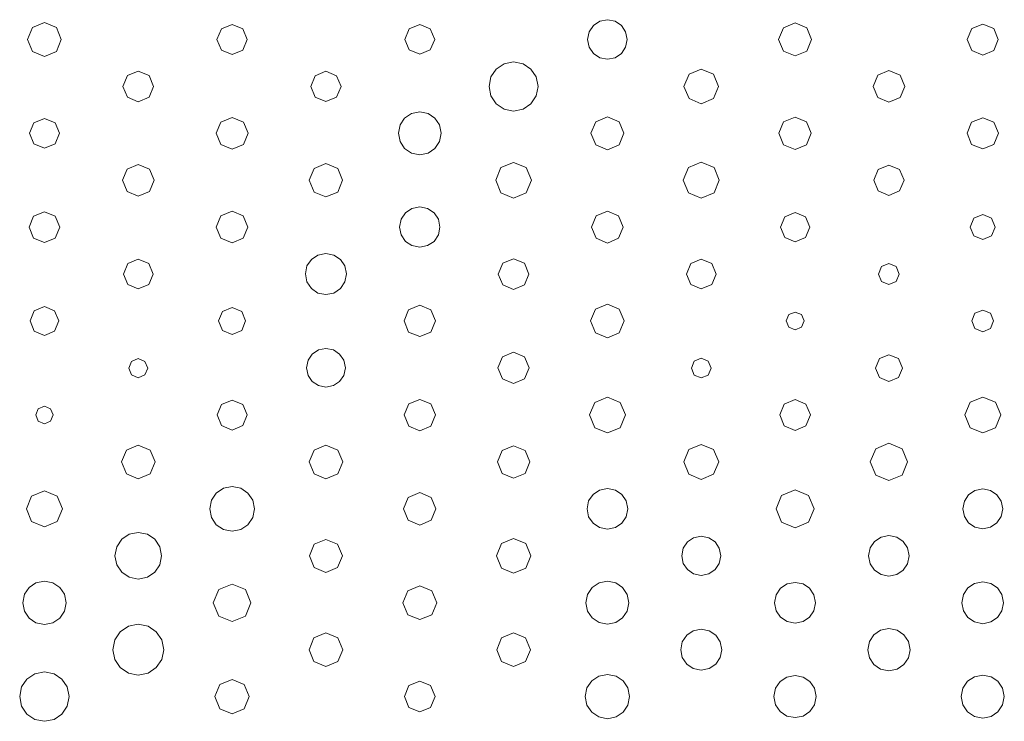
# Model space of a CAD drawing. Extents: x 0 to 36, y 0 to 24.
# Drawn here: x 6.8 to 8.9, y 17.9 to 19.4 of the extents above; entities that cross this region are included whole.
import ezdxf

# ---------------------------------------------------------------- set-up
doc = ezdxf.new("R2010")
doc.units = 0
doc.header["$MEASUREMENT"] = 0

msp = doc.modelspace()

# ---------------------------------------------------------------- linework, layer by layer
at = {"color": 5, "linetype": 'Continuous', "lineweight": 0}
for p, q in [((6.85075, 19.369), (6.84017, 19.3432)), ((6.87646, 19.3796), (6.85075, 19.369)), ((6.90213, 19.369), (6.87646, 19.3796)), ((6.91276, 19.3432), (6.90213, 19.369)), ((7.27994, 19.3758), (7.25689, 19.3663)), ((7.3029, 19.3663), (7.27994, 19.3758)), ((7.68326, 19.3753), (7.66064, 19.3658)), ((7.706, 19.3658), (7.68326, 19.3753)), ((8.05669, 19.3733), (8.04753, 19.3599)), ((8.07021, 19.3825), (8.05669, 19.3733)), ((8.08675, 19.3858), (8.07021, 19.3825)), ((8.10331, 19.3825), (8.08675, 19.3858)), ((8.11681, 19.3733), (8.10331, 19.3825)), ((8.12597, 19.3599), (8.11681, 19.3733)), ((8.49024, 19.3788), (8.46506, 19.3683)), ((8.51525, 19.3683), (8.49024, 19.3788)), ((8.89356, 19.3765), (8.87001, 19.3668)), ((8.91721, 19.3668), (8.89356, 19.3765)), ((7.25689, 19.3663), (7.2474, 19.3432)), ((7.31239, 19.3432), (7.3029, 19.3663)), ((7.66064, 19.3658), (7.65126, 19.3432)), ((7.71544, 19.3432), (7.706, 19.3658)), ((8.04753, 19.3599), (8.04422, 19.3433)), ((8.12935, 19.3433), (8.12597, 19.3599)), ((8.46506, 19.3683), (8.45469, 19.3432)), ((8.52567, 19.3432), (8.51525, 19.3683)), ((8.87001, 19.3668), (8.86029, 19.3432)), ((8.92703, 19.3432), (8.91721, 19.3668)), ((6.84017, 19.3432), (6.85075, 19.3176)), ((6.90213, 19.3176), (6.91276, 19.3432)), ((7.2474, 19.3432), (7.25689, 19.3203)), ((7.3029, 19.3203), (7.31239, 19.3432)), ((7.65126, 19.3432), (7.66064, 19.3207)), ((7.706, 19.3207), (7.71544, 19.3432)), ((8.04422, 19.3433), (8.04753, 19.3268)), ((8.04753, 19.3268), (8.05669, 19.3132)), ((8.11681, 19.3132), (8.12597, 19.3268)), ((8.12597, 19.3268), (8.12935, 19.3433)), ((8.45469, 19.3432), (8.46506, 19.3182)), ((8.51525, 19.3182), (8.52567, 19.3432)), ((8.86029, 19.3432), (8.87001, 19.3196)), ((8.91721, 19.3196), (8.92703, 19.3432)), ((6.85075, 19.3176), (6.87646, 19.3069)), ((6.87646, 19.3069), (6.90213, 19.3176)), ((7.25689, 19.3203), (7.27994, 19.3107)), ((7.27994, 19.3107), (7.3029, 19.3203)), ((7.66064, 19.3207), (7.68326, 19.3113)), ((7.68326, 19.3113), (7.706, 19.3207)), ((8.05669, 19.3132), (8.07021, 19.304)), ((8.10331, 19.304), (8.11681, 19.3132)), ((8.46506, 19.3182), (8.49024, 19.3078)), ((8.49024, 19.3078), (8.51525, 19.3182)), ((8.87001, 19.3196), (8.89356, 19.3097)), ((8.89356, 19.3097), (8.91721, 19.3196)), ((7.86453, 19.291), (7.84771, 19.2797)), ((7.8851, 19.2951), (7.86453, 19.291)), ((7.90565, 19.291), (7.8851, 19.2951)), ((7.92242, 19.2797), (7.90565, 19.291)), ((8.07021, 19.304), (8.08675, 19.3007)), ((8.08675, 19.3007), (8.10331, 19.304)), ((7.05485, 19.2657), (7.04525, 19.2422)), ((7.07813, 19.2753), (7.05485, 19.2657)), ((7.10146, 19.2657), (7.07813, 19.2753)), ((7.11117, 19.2422), (7.10146, 19.2657)), ((7.45865, 19.2653), (7.44917, 19.2422)), ((7.48161, 19.2749), (7.45865, 19.2653)), ((7.50456, 19.2653), (7.48161, 19.2749)), ((7.51406, 19.2422), (7.50456, 19.2653)), ((7.83643, 19.2629), (7.83231, 19.2424)), ((7.84771, 19.2797), (7.83643, 19.2629)), ((7.93371, 19.2629), (7.92242, 19.2797)), ((7.93787, 19.2424), (7.93371, 19.2629)), ((8.26215, 19.2686), (8.25131, 19.2424)), ((8.28847, 19.2794), (8.26215, 19.2686)), ((8.31472, 19.2686), (8.28847, 19.2794)), ((8.32557, 19.2424), (8.31472, 19.2686)), ((8.66781, 19.2664), (8.65788, 19.2424)), ((8.69194, 19.2763), (8.66781, 19.2664)), ((8.71593, 19.2664), (8.69194, 19.2763)), ((8.72592, 19.2424), (8.71593, 19.2664)), ((7.04525, 19.2422), (7.05485, 19.219)), ((7.10146, 19.219), (7.11117, 19.2422)), ((7.44917, 19.2422), (7.45865, 19.2193)), ((7.50456, 19.2193), (7.51406, 19.2422)), ((7.83231, 19.2424), (7.83643, 19.2217)), ((7.93371, 19.2217), (7.93787, 19.2424)), ((8.25131, 19.2424), (8.26215, 19.216)), ((8.31472, 19.216), (8.32557, 19.2424)), ((8.65788, 19.2424), (8.66781, 19.2182)), ((8.71593, 19.2182), (8.72592, 19.2424)), ((7.83643, 19.2217), (7.84771, 19.205)), ((7.92242, 19.205), (7.93371, 19.2217)), ((7.05485, 19.219), (7.07813, 19.2093)), ((7.07813, 19.2093), (7.10146, 19.219)), ((7.45865, 19.2193), (7.48161, 19.2099)), ((7.48161, 19.2099), (7.50456, 19.2193)), ((7.84771, 19.205), (7.86453, 19.1936)), ((7.90565, 19.1936), (7.92242, 19.205)), ((8.26215, 19.216), (8.28847, 19.2051)), ((8.28847, 19.2051), (8.31472, 19.216)), ((8.66781, 19.2182), (8.69194, 19.2082)), ((8.69194, 19.2082), (8.71593, 19.2182)), ((7.66542, 19.1839), (7.65076, 19.174)), ((7.68326, 19.1875), (7.66542, 19.1839)), ((7.70122, 19.1839), (7.68326, 19.1875)), ((7.71588, 19.174), (7.70122, 19.1839)), ((7.86453, 19.1936), (7.8851, 19.1894)), ((7.8851, 19.1894), (7.90565, 19.1936)), ((6.85363, 19.1642), (6.84418, 19.1414)), ((6.87646, 19.1736), (6.85363, 19.1642)), ((6.89931, 19.1642), (6.87646, 19.1736)), ((6.90881, 19.1414), (6.89931, 19.1642)), ((7.25569, 19.1657), (7.24567, 19.1415)), ((7.27994, 19.1756), (7.25569, 19.1657)), ((7.3041, 19.1657), (7.27994, 19.1756)), ((7.31413, 19.1415), (7.3041, 19.1657)), ((7.6409, 19.1594), (7.63732, 19.1415)), ((7.65076, 19.174), (7.6409, 19.1594)), ((7.72575, 19.1594), (7.71588, 19.174)), ((7.72939, 19.1415), (7.72575, 19.1594)), ((8.06168, 19.1664), (8.05132, 19.1415)), ((8.08675, 19.1768), (8.06168, 19.1664)), ((8.11176, 19.1664), (8.08675, 19.1768)), ((8.12218, 19.1415), (8.11176, 19.1664)), ((8.4655, 19.1661), (8.45524, 19.1415)), ((8.49024, 19.1764), (8.4655, 19.1661)), ((8.51486, 19.1661), (8.49024, 19.1764)), ((8.52513, 19.1415), (8.51486, 19.1661)), ((8.86979, 19.1651), (8.85997, 19.1415)), ((8.89356, 19.175), (8.86979, 19.1651)), ((8.91738, 19.1651), (8.89356, 19.175)), ((8.92719, 19.1415), (8.91738, 19.1651)), ((6.84418, 19.1414), (6.85363, 19.1186)), ((6.89931, 19.1186), (6.90881, 19.1414)), ((7.24567, 19.1415), (7.25569, 19.1172)), ((7.3041, 19.1172), (7.31413, 19.1415)), ((7.63732, 19.1415), (7.6409, 19.1236)), ((7.72575, 19.1236), (7.72939, 19.1415)), ((8.05132, 19.1415), (8.06168, 19.1164)), ((8.11176, 19.1164), (8.12218, 19.1415)), ((8.45524, 19.1415), (8.4655, 19.1168)), ((8.51486, 19.1168), (8.52513, 19.1415)), ((8.85997, 19.1415), (8.86979, 19.1176)), ((8.91738, 19.1176), (8.92719, 19.1415)), ((6.85363, 19.1186), (6.87646, 19.1092)), ((6.87646, 19.1092), (6.89931, 19.1186)), ((7.25569, 19.1172), (7.27994, 19.1071)), ((7.27994, 19.1071), (7.3041, 19.1172)), ((7.6409, 19.1236), (7.65076, 19.1089)), ((7.71588, 19.1089), (7.72575, 19.1236)), ((8.06168, 19.1164), (8.08675, 19.106)), ((8.08675, 19.106), (8.11176, 19.1164)), ((8.4655, 19.1168), (8.49024, 19.1064)), ((8.49024, 19.1064), (8.51486, 19.1168)), ((8.86979, 19.1176), (8.89356, 19.1079)), ((8.89356, 19.1079), (8.91738, 19.1176)), ((7.65076, 19.1089), (7.66542, 19.099)), ((7.66542, 19.099), (7.68326, 19.0954)), ((7.68326, 19.0954), (7.70122, 19.099)), ((7.70122, 19.099), (7.71588, 19.1089)), ((7.07813, 19.0746), (7.05419, 19.0646)), ((7.10215, 19.0646), (7.07813, 19.0746)), ((7.48161, 19.0764), (7.45628, 19.066)), ((7.50694, 19.066), (7.48161, 19.0764)), ((7.8851, 19.0789), (7.85792, 19.0676)), ((7.91211, 19.0676), (7.8851, 19.0789)), ((8.28847, 19.0793), (8.26107, 19.0679)), ((8.31592, 19.0679), (8.28847, 19.0793)), ((8.69194, 19.0732), (8.66889, 19.0636)), ((8.7149, 19.0636), (8.69194, 19.0732)), ((7.05419, 19.0646), (7.04428, 19.0406)), ((7.11214, 19.0406), (7.10215, 19.0646)), ((7.45628, 19.066), (7.44575, 19.0406)), ((7.51747, 19.0406), (7.50694, 19.066)), ((7.85792, 19.0676), (7.84668, 19.0406)), ((7.92339, 19.0406), (7.91211, 19.0676)), ((8.26107, 19.0679), (8.24972, 19.0406)), ((8.32731, 19.0406), (8.31592, 19.0679)), ((8.66889, 19.0636), (8.65935, 19.0406)), ((8.7245, 19.0406), (8.7149, 19.0636)), ((7.04428, 19.0406), (7.05419, 19.0165)), ((7.10215, 19.0165), (7.11214, 19.0406)), ((7.44575, 19.0406), (7.45628, 19.0151)), ((7.50694, 19.0151), (7.51747, 19.0406)), ((7.84668, 19.0406), (7.85792, 19.0135)), ((7.91211, 19.0135), (7.92339, 19.0406)), ((8.24972, 19.0406), (8.26107, 19.0132)), ((8.31592, 19.0132), (8.32731, 19.0406)), ((8.65935, 19.0406), (8.66889, 19.0175)), ((8.7149, 19.0175), (8.7245, 19.0406)), ((7.05419, 19.0165), (7.07813, 19.0065)), ((7.07813, 19.0065), (7.10215, 19.0165)), ((7.45628, 19.0151), (7.48161, 19.0047)), ((7.48161, 19.0047), (7.50694, 19.0151)), ((7.85792, 19.0135), (7.8851, 19.0022)), ((7.8851, 19.0022), (7.91211, 19.0135)), ((8.26107, 19.0132), (8.28847, 19.0018)), ((8.28847, 19.0018), (8.31592, 19.0132)), ((8.66889, 19.0175), (8.69194, 19.0079)), ((8.69194, 19.0079), (8.7149, 19.0175)), ((6.87646, 18.9726), (6.85308, 18.9631)), ((6.89979, 18.9631), (6.87646, 18.9726)), ((7.27994, 18.9737), (7.25575, 18.9638)), ((7.30399, 18.9638), (7.27994, 18.9737)), ((7.65267, 18.9704), (7.64339, 18.9567)), ((7.66639, 18.9797), (7.65267, 18.9704)), ((7.68326, 18.9831), (7.66639, 18.9797)), ((7.70019, 18.9797), (7.68326, 18.9831)), ((7.71403, 18.9704), (7.70019, 18.9797)), ((7.72331, 18.9567), (7.71403, 18.9704)), ((8.08675, 18.9739), (8.06261, 18.9639)), ((8.11089, 18.9639), (8.08675, 18.9739)), ((8.49024, 18.9713), (8.46789, 18.9621)), ((8.51247, 18.9621), (8.49024, 18.9713)), ((8.89356, 18.9665), (8.87463, 18.9586)), ((8.91254, 18.9586), (8.89356, 18.9665)), ((6.85308, 18.9631), (6.84343, 18.9396)), ((6.9095, 18.9396), (6.89979, 18.9631)), ((7.25575, 18.9638), (7.24576, 18.9396)), ((7.31396, 18.9396), (7.30399, 18.9638)), ((7.64339, 18.9567), (7.64003, 18.9396)), ((7.72672, 18.9396), (7.72331, 18.9567)), ((8.06261, 18.9639), (8.05263, 18.9396)), ((8.12093, 18.9396), (8.11089, 18.9639)), ((8.46789, 18.9621), (8.45865, 18.9396)), ((8.52171, 18.9396), (8.51247, 18.9621)), ((8.87463, 18.9586), (8.86681, 18.9396)), ((8.92046, 18.9396), (8.91254, 18.9586)), ((6.84343, 18.9396), (6.85308, 18.9162)), ((6.89979, 18.9162), (6.9095, 18.9396)), ((7.24576, 18.9396), (7.25575, 18.9156)), ((7.30399, 18.9156), (7.31396, 18.9396)), ((7.64003, 18.9396), (7.64339, 18.9228)), ((7.72331, 18.9228), (7.72672, 18.9396)), ((8.05263, 18.9396), (8.06261, 18.9156)), ((8.11089, 18.9156), (8.12093, 18.9396)), ((8.45865, 18.9396), (8.46789, 18.9174)), ((8.51247, 18.9174), (8.52171, 18.9396)), ((8.86681, 18.9396), (8.87463, 18.9207)), ((8.91254, 18.9207), (8.92046, 18.9396)), ((6.85308, 18.9162), (6.87646, 18.9067)), ((6.87646, 18.9067), (6.89979, 18.9162)), ((7.25575, 18.9156), (7.27994, 18.9056)), ((7.27994, 18.9056), (7.30399, 18.9156)), ((7.64339, 18.9228), (7.65267, 18.909)), ((7.65267, 18.909), (7.66639, 18.8999)), ((7.70019, 18.8999), (7.71403, 18.909)), ((7.71403, 18.909), (7.72331, 18.9228)), ((8.06261, 18.9156), (8.08675, 18.9054)), ((8.08675, 18.9054), (8.11089, 18.9156)), ((8.46789, 18.9174), (8.49024, 18.9082)), ((8.49024, 18.9082), (8.51247, 18.9174)), ((8.87463, 18.9207), (8.89356, 18.9129)), ((8.89356, 18.9129), (8.91254, 18.9207)), ((7.48161, 18.8832), (7.46436, 18.8797)), ((7.49881, 18.8797), (7.48161, 18.8832)), ((7.66639, 18.8999), (7.68326, 18.8964)), ((7.68326, 18.8964), (7.70019, 18.8999)), ((7.0555, 18.8614), (7.04611, 18.8388)), ((7.07813, 18.8708), (7.0555, 18.8614)), ((7.10081, 18.8614), (7.07813, 18.8708)), ((7.11019, 18.8388), (7.10081, 18.8614)), ((7.45031, 18.8703), (7.44081, 18.8561)), ((7.46436, 18.8797), (7.45031, 18.8703)), ((7.51292, 18.8703), (7.49881, 18.8797)), ((7.52235, 18.8561), (7.51292, 18.8703)), ((7.86171, 18.8621), (7.85206, 18.8388)), ((7.8851, 18.8717), (7.86171, 18.8621)), ((7.90836, 18.8621), (7.8851, 18.8717)), ((7.91797, 18.8388), (7.90836, 18.8621)), ((8.26585, 18.8614), (8.25657, 18.8388)), ((8.28847, 18.8707), (8.26585, 18.8614)), ((8.31104, 18.8614), (8.28847, 18.8707)), ((8.32047, 18.8388), (8.31104, 18.8614)), ((8.69194, 18.8611), (8.67611, 18.8547)), ((8.70774, 18.8547), (8.69194, 18.8611)), ((7.44081, 18.8561), (7.43739, 18.8389)), ((7.52587, 18.8389), (7.52235, 18.8561)), ((8.67611, 18.8547), (8.6696, 18.8388)), ((8.71425, 18.8388), (8.70774, 18.8547)), ((7.04611, 18.8388), (7.0555, 18.8161)), ((7.10081, 18.8161), (7.11019, 18.8388)), ((7.43739, 18.8389), (7.44081, 18.8217)), ((7.44081, 18.8217), (7.45031, 18.8075)), ((7.51292, 18.8075), (7.52235, 18.8217)), ((7.52235, 18.8217), (7.52587, 18.8389)), ((7.85206, 18.8388), (7.86171, 18.8154)), ((7.90836, 18.8154), (7.91797, 18.8388)), ((8.25657, 18.8388), (8.26585, 18.8163)), ((8.31104, 18.8163), (8.32047, 18.8388)), ((8.6696, 18.8388), (8.67611, 18.8229)), ((8.67611, 18.8229), (8.69194, 18.8163)), ((8.69194, 18.8163), (8.70774, 18.8229)), ((8.70774, 18.8229), (8.71425, 18.8388)), ((7.0555, 18.8161), (7.07813, 18.8068)), ((7.07813, 18.8068), (7.10081, 18.8161)), ((7.45031, 18.8075), (7.46436, 18.7979)), ((7.46436, 18.7979), (7.48161, 18.7944)), ((7.48161, 18.7944), (7.49881, 18.7979)), ((7.49881, 18.7979), (7.51292, 18.8075)), ((7.86171, 18.8154), (7.8851, 18.8058)), ((7.8851, 18.8058), (7.90836, 18.8154)), ((8.26585, 18.8163), (8.28847, 18.8068)), ((8.28847, 18.8068), (8.31104, 18.8163)), ((6.8546, 18.7597), (6.8456, 18.7379)), ((6.87646, 18.7687), (6.8546, 18.7597)), ((6.89828, 18.7597), (6.87646, 18.7687)), ((6.90733, 18.7379), (6.89828, 18.7597)), ((7.25933, 18.7585), (7.25076, 18.7379)), ((7.27994, 18.7671), (7.25933, 18.7585)), ((7.30046, 18.7585), (7.27994, 18.7671)), ((7.30897, 18.7379), (7.30046, 18.7585)), ((7.6594, 18.7617), (7.64958, 18.7379)), ((7.68326, 18.7715), (7.6594, 18.7617)), ((7.70714, 18.7617), (7.68326, 18.7715)), ((7.71701, 18.7379), (7.70714, 18.7617)), ((8.06119, 18.7635), (8.05063, 18.7379)), ((8.08675, 18.774), (8.06119, 18.7635)), ((8.11231, 18.7635), (8.08675, 18.774)), ((8.12289, 18.7379), (8.11231, 18.7635)), ((8.49024, 18.7571), (8.47657, 18.7515)), ((8.50375, 18.7515), (8.49024, 18.7571)), ((8.89356, 18.7614), (8.87696, 18.7544)), ((8.91015, 18.7544), (8.89356, 18.7614)), ((6.8456, 18.7379), (6.8546, 18.716)), ((6.89828, 18.716), (6.90733, 18.7379)), ((7.25076, 18.7379), (7.25933, 18.7172)), ((7.30046, 18.7172), (7.30897, 18.7379)), ((7.64958, 18.7379), (7.6594, 18.714)), ((7.70714, 18.714), (7.71701, 18.7379)), ((8.05063, 18.7379), (8.06119, 18.7124)), ((8.11231, 18.7124), (8.12289, 18.7379)), ((8.47657, 18.7515), (8.47086, 18.7379)), ((8.47086, 18.7379), (8.47657, 18.7243)), ((8.50944, 18.7379), (8.50375, 18.7515)), ((8.50375, 18.7243), (8.50944, 18.7379)), ((8.87696, 18.7544), (8.87011, 18.7379)), ((8.87011, 18.7379), (8.87696, 18.7213)), ((8.91704, 18.7379), (8.91015, 18.7544)), ((8.91015, 18.7213), (8.91704, 18.7379)), ((6.8546, 18.716), (6.87646, 18.7069)), ((6.87646, 18.7069), (6.89828, 18.716)), ((7.25933, 18.7172), (7.27994, 18.7088)), ((7.27994, 18.7088), (7.30046, 18.7172)), ((7.6594, 18.714), (7.68326, 18.7042)), ((7.68326, 18.7042), (7.70714, 18.714)), ((8.06119, 18.7124), (8.08675, 18.7017)), ((8.08675, 18.7017), (8.11231, 18.7124)), ((8.47657, 18.7243), (8.49024, 18.7186)), ((8.49024, 18.7186), (8.50375, 18.7243)), ((8.87696, 18.7213), (8.89356, 18.7143)), ((8.89356, 18.7143), (8.91015, 18.7213)), ((7.46533, 18.6754), (7.4521, 18.6664)), ((7.48161, 18.6786), (7.46533, 18.6754)), ((7.49783, 18.6754), (7.48161, 18.6786)), ((7.51107, 18.6664), (7.49783, 18.6754)), ((7.8851, 18.6707), (7.86122, 18.6608)), ((7.90881, 18.6608), (7.8851, 18.6707)), ((7.06364, 18.651), (7.05761, 18.6364)), ((7.07813, 18.6569), (7.06364, 18.651)), ((7.09261, 18.651), (7.07813, 18.6569)), ((7.09864, 18.6364), (7.09261, 18.651)), ((7.44319, 18.6532), (7.43994, 18.6369)), ((7.4521, 18.6664), (7.44319, 18.6532)), ((7.52001, 18.6532), (7.51107, 18.6664)), ((7.52333, 18.6369), (7.52001, 18.6532)), ((7.86122, 18.6608), (7.85135, 18.6369)), ((7.91868, 18.6369), (7.90881, 18.6608)), ((8.27349, 18.6514), (8.26736, 18.6364)), ((8.28847, 18.6576), (8.27349, 18.6514)), ((8.30339, 18.6514), (8.28847, 18.6576)), ((8.30963, 18.6364), (8.30339, 18.6514)), ((8.6715, 18.6568), (8.66303, 18.6364)), ((8.69194, 18.6653), (8.6715, 18.6568)), ((8.71229, 18.6568), (8.69194, 18.6653)), ((8.72081, 18.6364), (8.71229, 18.6568)), ((7.05761, 18.6364), (7.06364, 18.6219)), ((7.09261, 18.6219), (7.09864, 18.6364)), ((7.43994, 18.6369), (7.44319, 18.6208)), ((7.52001, 18.6208), (7.52333, 18.6369)), ((7.85135, 18.6369), (7.86122, 18.6132)), ((7.90881, 18.6132), (7.91868, 18.6369)), ((8.26736, 18.6364), (8.27349, 18.6215)), ((8.30339, 18.6215), (8.30963, 18.6364)), ((8.66303, 18.6364), (8.6715, 18.6161)), ((8.71229, 18.6161), (8.72081, 18.6364)), ((7.06364, 18.6219), (7.07813, 18.6158)), ((7.07813, 18.6158), (7.09261, 18.6219)), ((7.44319, 18.6208), (7.4521, 18.6076)), ((7.4521, 18.6076), (7.46533, 18.5987)), ((7.49783, 18.5987), (7.51107, 18.6076)), ((7.51107, 18.6076), (7.52001, 18.6208)), ((7.86122, 18.6132), (7.8851, 18.6033)), ((7.8851, 18.6033), (7.90881, 18.6132)), ((8.27349, 18.6215), (8.28847, 18.6153)), ((8.28847, 18.6153), (8.30339, 18.6215)), ((8.6715, 18.6161), (8.69194, 18.6076)), ((8.69194, 18.6076), (8.71229, 18.6161)), ((7.46533, 18.5987), (7.48161, 18.5954)), ((7.48161, 18.5954), (7.49783, 18.5987)), ((7.27994, 18.5678), (7.25711, 18.5583)), ((7.30268, 18.5583), (7.27994, 18.5678)), ((7.68326, 18.5692), (7.6595, 18.5593)), ((7.70714, 18.5593), (7.68326, 18.5692)), ((8.08675, 18.574), (8.05951, 18.5628)), ((8.11404, 18.5628), (8.08675, 18.574)), ((8.49024, 18.5686), (8.46674, 18.5589)), ((8.51357, 18.5589), (8.49024, 18.5686)), ((8.89356, 18.5742), (8.86632, 18.5629)), ((8.92085, 18.5629), (8.89356, 18.5742)), ((6.86317, 18.5489), (6.85769, 18.5356)), ((6.87646, 18.5543), (6.86317, 18.5489)), ((6.88976, 18.5489), (6.87646, 18.5543)), ((6.89524, 18.5356), (6.88976, 18.5489)), ((7.25711, 18.5583), (7.24761, 18.5356)), ((7.31213, 18.5356), (7.30268, 18.5583)), ((7.6595, 18.5593), (7.64968, 18.5356)), ((7.71701, 18.5356), (7.70714, 18.5593)), ((8.05951, 18.5628), (8.04818, 18.5356)), ((8.12532, 18.5356), (8.11404, 18.5628)), ((8.46674, 18.5589), (8.45708, 18.5356)), ((8.52328, 18.5356), (8.51357, 18.5589)), ((8.86632, 18.5629), (8.85504, 18.5356)), ((8.93218, 18.5356), (8.92085, 18.5629)), ((6.85769, 18.5356), (6.86317, 18.5222)), ((6.86317, 18.5222), (6.87646, 18.5167)), ((6.87646, 18.5167), (6.88976, 18.5222)), ((6.88976, 18.5222), (6.89524, 18.5356)), ((7.24761, 18.5356), (7.25711, 18.5128)), ((7.30268, 18.5128), (7.31213, 18.5356)), ((7.64968, 18.5356), (7.6595, 18.5117)), ((7.70714, 18.5117), (7.71701, 18.5356)), ((8.04818, 18.5356), (8.05951, 18.5083)), ((8.11404, 18.5083), (8.12532, 18.5356)), ((8.45708, 18.5356), (8.46674, 18.5122)), ((8.51357, 18.5122), (8.52328, 18.5356)), ((8.85504, 18.5356), (8.86632, 18.5083)), ((8.92085, 18.5083), (8.93218, 18.5356)), ((7.25711, 18.5128), (7.27994, 18.5032)), ((7.27994, 18.5032), (7.30268, 18.5128)), ((7.6595, 18.5117), (7.68326, 18.5018)), ((7.68326, 18.5018), (7.70714, 18.5117)), ((8.05951, 18.5083), (8.08675, 18.4971)), ((8.08675, 18.4971), (8.11404, 18.5083)), ((8.46674, 18.5122), (8.49024, 18.5025)), ((8.49024, 18.5025), (8.51357, 18.5122)), ((8.86632, 18.5083), (8.89356, 18.4971)), ((8.89356, 18.4971), (8.92085, 18.5083)), ((7.05263, 18.4601), (7.04215, 18.4346)), ((7.07813, 18.4707), (7.05263, 18.4601)), ((7.10374, 18.4601), (7.07813, 18.4707)), ((7.11431, 18.4346), (7.10374, 18.4601)), ((7.45606, 18.4601), (7.44547, 18.4346)), ((7.48161, 18.4707), (7.45606, 18.4601)), ((7.50717, 18.4601), (7.48161, 18.4707)), ((7.51779, 18.4346), (7.50717, 18.4601)), ((7.86029, 18.4593), (7.8501, 18.4346)), ((7.8851, 18.4696), (7.86029, 18.4593)), ((7.90972, 18.4593), (7.8851, 18.4696)), ((7.91997, 18.4346), (7.90972, 18.4593)), ((8.26187, 18.4612), (8.25087, 18.4346)), ((8.28847, 18.4722), (8.26187, 18.4612)), ((8.315, 18.4612), (8.28847, 18.4722)), ((8.32601, 18.4346), (8.315, 18.4612)), ((8.66351, 18.4631), (8.65181, 18.4346)), ((8.69194, 18.4747), (8.66351, 18.4631)), ((8.72026, 18.4631), (8.69194, 18.4747)), ((8.73204, 18.4346), (8.72026, 18.4631)), ((7.04215, 18.4346), (7.05263, 18.409)), ((7.10374, 18.409), (7.11431, 18.4346)), ((7.44547, 18.4346), (7.45606, 18.409)), ((7.50717, 18.409), (7.51779, 18.4346)), ((7.8501, 18.4346), (7.86029, 18.4099)), ((7.90972, 18.4099), (7.91997, 18.4346)), ((8.25087, 18.4346), (8.26187, 18.4081)), ((8.315, 18.4081), (8.32601, 18.4346)), ((8.65181, 18.4346), (8.66351, 18.4063)), ((8.72026, 18.4063), (8.73204, 18.4346)), ((7.05263, 18.409), (7.07813, 18.3985)), ((7.07813, 18.3985), (7.10374, 18.409)), ((7.45606, 18.409), (7.48161, 18.3985)), ((7.48161, 18.3985), (7.50717, 18.409)), ((7.86029, 18.4099), (7.8851, 18.3996)), ((7.8851, 18.3996), (7.90972, 18.4099)), ((8.26187, 18.4081), (8.28847, 18.3971)), ((8.28847, 18.3971), (8.315, 18.4081)), ((8.66351, 18.4063), (8.69194, 18.3946)), ((8.69194, 18.3946), (8.72026, 18.4063)), ((7.26118, 18.3781), (7.24588, 18.3678)), ((7.27994, 18.3818), (7.26118, 18.3781)), ((7.29861, 18.3781), (7.27994, 18.3818)), ((7.31392, 18.3678), (7.29861, 18.3781)), ((8.06967, 18.3742), (8.05578, 18.3647)), ((8.08675, 18.3775), (8.06967, 18.3742)), ((8.10379, 18.3742), (8.08675, 18.3775)), ((8.11774, 18.3647), (8.10379, 18.3742)), ((8.49024, 18.3747), (8.46126, 18.3626)), ((8.5191, 18.3626), (8.49024, 18.3747)), ((8.89356, 18.3767), (8.8769, 18.3733)), ((8.91026, 18.3733), (8.89356, 18.3767)), ((6.84896, 18.3611), (6.83762, 18.3336)), ((6.87646, 18.3725), (6.84896, 18.3611)), ((6.90392, 18.3611), (6.87646, 18.3725)), ((6.91531, 18.3336), (6.90392, 18.3611)), ((7.23557, 18.3525), (7.23182, 18.3338)), ((7.24588, 18.3678), (7.23557, 18.3525)), ((7.32428, 18.3525), (7.31392, 18.3678)), ((7.32807, 18.3338), (7.32428, 18.3525)), ((7.65869, 18.3583), (7.64854, 18.3336)), ((7.68326, 18.3686), (7.65869, 18.3583)), ((7.7079, 18.3583), (7.68326, 18.3686)), ((7.71815, 18.3336), (7.7079, 18.3583)), ((8.05578, 18.3647), (8.04639, 18.3508)), ((8.12711, 18.3508), (8.11774, 18.3647)), ((8.46126, 18.3626), (8.44928, 18.3336)), ((8.53108, 18.3336), (8.5191, 18.3626)), ((8.86328, 18.3642), (8.85411, 18.3504)), ((8.8769, 18.3733), (8.86328, 18.3642)), ((8.92393, 18.3642), (8.91026, 18.3733)), ((8.93317, 18.3504), (8.92393, 18.3642)), ((6.83762, 18.3336), (6.84896, 18.3063)), ((6.90392, 18.3063), (6.91531, 18.3336)), ((7.23182, 18.3338), (7.23557, 18.315)), ((7.32428, 18.315), (7.32807, 18.3338)), ((7.64854, 18.3336), (7.65869, 18.3092)), ((7.7079, 18.3092), (7.71815, 18.3336)), ((8.04639, 18.3508), (8.04297, 18.3338)), ((8.04297, 18.3338), (8.04639, 18.3167)), ((8.13058, 18.3338), (8.12711, 18.3508)), ((8.12711, 18.3167), (8.13058, 18.3338)), ((8.44928, 18.3336), (8.46126, 18.3049)), ((8.5191, 18.3049), (8.53108, 18.3336)), ((8.85411, 18.3504), (8.85075, 18.3338)), ((8.85075, 18.3338), (8.85411, 18.3171)), ((8.93658, 18.3338), (8.93317, 18.3504)), ((8.93317, 18.3171), (8.93658, 18.3338)), ((7.23557, 18.315), (7.24588, 18.2997)), ((7.31392, 18.2997), (7.32428, 18.315)), ((8.04639, 18.3167), (8.05578, 18.3028)), ((8.11774, 18.3028), (8.12711, 18.3167)), ((8.85411, 18.3171), (8.86328, 18.3035)), ((8.92393, 18.3035), (8.93317, 18.3171)), ((6.84896, 18.3063), (6.87646, 18.2949)), ((6.87646, 18.2949), (6.90392, 18.3063)), ((7.24588, 18.2997), (7.26118, 18.2894)), ((7.26118, 18.2894), (7.27994, 18.2856)), ((7.27994, 18.2856), (7.29861, 18.2894)), ((7.29861, 18.2894), (7.31392, 18.2997)), ((7.65869, 18.3092), (7.68326, 18.2989)), ((7.68326, 18.2989), (7.7079, 18.3092)), ((8.05578, 18.3028), (8.06967, 18.2935)), ((8.06967, 18.2935), (8.08675, 18.29)), ((8.08675, 18.29), (8.10379, 18.2935)), ((8.10379, 18.2935), (8.11774, 18.3028)), ((8.46126, 18.3049), (8.49024, 18.2928)), ((8.49024, 18.2928), (8.5191, 18.3049)), ((8.86328, 18.3035), (8.8769, 18.2943)), ((8.8769, 18.2943), (8.89356, 18.2908)), ((8.89356, 18.2908), (8.91026, 18.2943)), ((8.91026, 18.2943), (8.92393, 18.3035)), ((7.04269, 18.2683), (7.03196, 18.2524)), ((7.05865, 18.279), (7.04269, 18.2683)), ((7.07813, 18.2829), (7.05865, 18.279)), ((7.09765, 18.279), (7.07813, 18.2829)), ((7.11361, 18.2683), (7.09765, 18.279)), ((7.12429, 18.2524), (7.11361, 18.2683)), ((7.48161, 18.2681), (7.45654, 18.2576)), ((7.50667, 18.2576), (7.48161, 18.2681)), ((7.8851, 18.2697), (7.85883, 18.2589)), ((7.91124, 18.2589), (7.8851, 18.2697)), ((8.27208, 18.2715), (8.25874, 18.2625)), ((8.28847, 18.2747), (8.27208, 18.2715)), ((8.30479, 18.2715), (8.28847, 18.2747)), ((8.31814, 18.2625), (8.30479, 18.2715)), ((8.67492, 18.2731), (8.66103, 18.2638)), ((8.69194, 18.2765), (8.67492, 18.2731)), ((8.70888, 18.2731), (8.69194, 18.2765)), ((8.72276, 18.2638), (8.70888, 18.2731)), ((7.03196, 18.2524), (7.02806, 18.2329)), ((7.12825, 18.2329), (7.12429, 18.2524)), ((7.45654, 18.2576), (7.44618, 18.2326)), ((7.51708, 18.2326), (7.50667, 18.2576)), ((7.85883, 18.2589), (7.84799, 18.2326)), ((7.9221, 18.2326), (7.91124, 18.2589)), ((8.24972, 18.2492), (8.24647, 18.2328)), ((8.25874, 18.2625), (8.24972, 18.2492)), ((8.32715, 18.2492), (8.31814, 18.2625)), ((8.33046, 18.2328), (8.32715, 18.2492)), ((8.65164, 18.2499), (8.64822, 18.2329)), ((8.66103, 18.2638), (8.65164, 18.2499)), ((8.73215, 18.2499), (8.72276, 18.2638)), ((8.73563, 18.2329), (8.73215, 18.2499)), ((7.02806, 18.2329), (7.03196, 18.2133)), ((7.12429, 18.2133), (7.12825, 18.2329)), ((7.44618, 18.2326), (7.45654, 18.2076)), ((7.50667, 18.2076), (7.51708, 18.2326)), ((7.84799, 18.2326), (7.85883, 18.2065)), ((7.91124, 18.2065), (7.9221, 18.2326)), ((8.24647, 18.2328), (8.24972, 18.2164)), ((8.32715, 18.2164), (8.33046, 18.2328)), ((8.64822, 18.2329), (8.65164, 18.2158)), ((8.73215, 18.2158), (8.73563, 18.2329)), ((7.03196, 18.2133), (7.04269, 18.1974)), ((7.11361, 18.1974), (7.12429, 18.2133)), ((7.45654, 18.2076), (7.48161, 18.1972)), ((7.48161, 18.1972), (7.50667, 18.2076)), ((7.85883, 18.2065), (7.8851, 18.1956)), ((7.8851, 18.1956), (7.91124, 18.2065)), ((8.24972, 18.2164), (8.25874, 18.2031)), ((8.31814, 18.2031), (8.32715, 18.2164)), ((8.65164, 18.2158), (8.66103, 18.2019)), ((8.72276, 18.2019), (8.73215, 18.2158)), ((7.04269, 18.1974), (7.05865, 18.1868)), ((7.05865, 18.1868), (7.07813, 18.1828)), ((7.07813, 18.1828), (7.09765, 18.1868)), ((7.09765, 18.1868), (7.11361, 18.1974)), ((8.25874, 18.2031), (8.27208, 18.194)), ((8.27208, 18.194), (8.28847, 18.1907)), ((8.28847, 18.1907), (8.30479, 18.194)), ((8.30479, 18.194), (8.31814, 18.2031)), ((8.66103, 18.2019), (8.67492, 18.1926)), ((8.67492, 18.1926), (8.69194, 18.1892)), ((8.69194, 18.1892), (8.70888, 18.1926)), ((8.70888, 18.1926), (8.72276, 18.2019)), ((6.84343, 18.1649), (6.83344, 18.15)), ((6.85829, 18.1749), (6.84343, 18.1649)), ((6.87646, 18.1785), (6.85829, 18.1749)), ((6.89458, 18.1749), (6.87646, 18.1785)), ((6.90944, 18.1649), (6.89458, 18.1749)), ((6.91943, 18.15), (6.90944, 18.1649)), ((7.27994, 18.1721), (7.25136, 18.1603)), ((7.30838, 18.1603), (7.27994, 18.1721)), ((7.68326, 18.1681), (7.65761, 18.1575)), ((7.70899, 18.1575), (7.68326, 18.1681)), ((8.05414, 18.1644), (8.04422, 18.1499)), ((8.06879, 18.1743), (8.05414, 18.1644)), ((8.08675, 18.1779), (8.06879, 18.1743)), ((8.10471, 18.1743), (8.08675, 18.1779)), ((8.11936, 18.1644), (8.10471, 18.1743)), ((8.12924, 18.1499), (8.11936, 18.1644)), ((8.45904, 18.1629), (8.4496, 18.1489)), ((8.47304, 18.1724), (8.45904, 18.1629)), ((8.49024, 18.1757), (8.47304, 18.1724)), ((8.50726, 18.1724), (8.49024, 18.1757)), ((8.52126, 18.1629), (8.50726, 18.1724)), ((8.53076, 18.1489), (8.52126, 18.1629)), ((8.86187, 18.1636), (8.85221, 18.1493)), ((8.87608, 18.1732), (8.86187, 18.1636)), ((8.89356, 18.1768), (8.87608, 18.1732)), ((8.91108, 18.1732), (8.89356, 18.1768)), ((8.9254, 18.1636), (8.91108, 18.1732)), ((8.935, 18.1493), (8.9254, 18.1636)), ((6.83344, 18.15), (6.82981, 18.1318)), ((6.92313, 18.1318), (6.91943, 18.15)), ((7.25136, 18.1603), (7.23953, 18.1317)), ((7.32021, 18.1317), (7.30838, 18.1603)), ((7.65761, 18.1575), (7.64703, 18.1318)), ((7.71972, 18.1318), (7.70899, 18.1575)), ((8.04422, 18.1499), (8.04064, 18.1318)), ((8.13286, 18.1318), (8.12924, 18.1499)), ((8.4496, 18.1489), (8.44612, 18.1318)), ((8.53424, 18.1318), (8.53076, 18.1489)), ((8.85221, 18.1493), (8.84874, 18.1318)), ((8.93858, 18.1318), (8.935, 18.1493)), ((6.82981, 18.1318), (6.83344, 18.1136)), ((6.91943, 18.1136), (6.92313, 18.1318)), ((7.23953, 18.1317), (7.25136, 18.1033)), ((7.30838, 18.1033), (7.32021, 18.1317)), ((7.64703, 18.1318), (7.65761, 18.1061)), ((7.70899, 18.1061), (7.71972, 18.1318)), ((8.04064, 18.1318), (8.04422, 18.1139)), ((8.12924, 18.1139), (8.13286, 18.1318)), ((8.44612, 18.1318), (8.4496, 18.1146)), ((8.53076, 18.1146), (8.53424, 18.1318)), ((8.84874, 18.1318), (8.85221, 18.1143)), ((8.935, 18.1143), (8.93858, 18.1318)), ((6.83344, 18.1136), (6.84343, 18.0989)), ((6.84343, 18.0989), (6.85829, 18.0888)), ((6.89458, 18.0888), (6.90944, 18.0989)), ((6.90944, 18.0989), (6.91943, 18.1136)), ((7.25136, 18.1033), (7.27994, 18.0915)), ((7.27994, 18.0915), (7.30838, 18.1033)), ((7.65761, 18.1061), (7.68326, 18.0956)), ((7.68326, 18.0956), (7.70899, 18.1061)), ((8.04422, 18.1139), (8.05414, 18.0992)), ((8.05414, 18.0992), (8.06879, 18.0893)), ((8.10471, 18.0893), (8.11936, 18.0992)), ((8.11936, 18.0992), (8.12924, 18.1139)), ((8.4496, 18.1146), (8.45904, 18.1007)), ((8.45904, 18.1007), (8.47304, 18.0912)), ((8.50726, 18.0912), (8.52126, 18.1007)), ((8.52126, 18.1007), (8.53076, 18.1146)), ((8.85221, 18.1143), (8.86187, 18.1)), ((8.86187, 18.1), (8.87608, 18.0904)), ((8.91108, 18.0904), (8.9254, 18.1)), ((8.9254, 18.1), (8.935, 18.1143)), ((6.85829, 18.0888), (6.87646, 18.0851)), ((6.87646, 18.0851), (6.89458, 18.0888)), ((7.05686, 18.0812), (7.0395, 18.0696)), ((7.07813, 18.0856), (7.05686, 18.0812)), ((7.09939, 18.0812), (7.07813, 18.0856)), ((7.11675, 18.0696), (7.09939, 18.0812)), ((8.06879, 18.0893), (8.08675, 18.0857)), ((8.08675, 18.0857), (8.10471, 18.0893)), ((8.47304, 18.0912), (8.49024, 18.0878)), ((8.49024, 18.0878), (8.50726, 18.0912)), ((8.87608, 18.0904), (8.89356, 18.0868)), ((8.89356, 18.0868), (8.91108, 18.0904)), ((7.0395, 18.0696), (7.02778, 18.0522)), ((7.12847, 18.0522), (7.11675, 18.0696)), ((7.45583, 18.0567), (7.44521, 18.0308)), ((7.48161, 18.0672), (7.45583, 18.0567)), ((7.50732, 18.0567), (7.48161, 18.0672)), ((7.51807, 18.0308), (7.50732, 18.0567)), ((7.85932, 18.0567), (7.84868, 18.0308)), ((7.8851, 18.0672), (7.85932, 18.0567)), ((7.91081, 18.0567), (7.8851, 18.0672)), ((7.92156, 18.0308), (7.91081, 18.0567)), ((8.25722, 18.0622), (8.24778, 18.0481)), ((8.27126, 18.0717), (8.25722, 18.0622)), ((8.28847, 18.0751), (8.27126, 18.0717)), ((8.30567, 18.0717), (8.28847, 18.0751)), ((8.31972, 18.0622), (8.30567, 18.0717)), ((8.32921, 18.0481), (8.31972, 18.0622)), ((8.65967, 18.0631), (8.6499, 18.0486)), ((8.67415, 18.0729), (8.65967, 18.0631)), ((8.69194, 18.0764), (8.67415, 18.0729)), ((8.70964, 18.0729), (8.69194, 18.0764)), ((8.72413, 18.0631), (8.70964, 18.0729)), ((8.73389, 18.0486), (8.72413, 18.0631)), ((7.02778, 18.0522), (7.02349, 18.0308)), ((7.13282, 18.0308), (7.12847, 18.0522)), ((8.24778, 18.0481), (8.24431, 18.0308)), ((8.33268, 18.0308), (8.32921, 18.0481)), ((8.6499, 18.0486), (8.64638, 18.0308)), ((8.73747, 18.0308), (8.73389, 18.0486)), ((7.02349, 18.0308), (7.02778, 18.0097)), ((7.12847, 18.0097), (7.13282, 18.0308)), ((7.44521, 18.0308), (7.45583, 18.0051)), ((7.50732, 18.0051), (7.51807, 18.0308)), ((7.84868, 18.0308), (7.85932, 18.0051)), ((7.91081, 18.0051), (7.92156, 18.0308)), ((8.24431, 18.0308), (8.24778, 18.0137)), ((8.24778, 18.0137), (8.25722, 17.9997)), ((8.31972, 17.9997), (8.32921, 18.0137)), ((8.32921, 18.0137), (8.33268, 18.0308)), ((8.64638, 18.0308), (8.6499, 18.0132)), ((8.73389, 18.0132), (8.73747, 18.0308)), ((7.02778, 18.0097), (7.0395, 17.9922)), ((7.11675, 17.9922), (7.12847, 18.0097)), ((7.45583, 18.0051), (7.48161, 17.9944)), ((7.48161, 17.9944), (7.50732, 18.0051)), ((7.85932, 18.0051), (7.8851, 17.9944)), ((7.8851, 17.9944), (7.91081, 18.0051)), ((8.25722, 17.9997), (8.27126, 17.9903)), ((8.30567, 17.9903), (8.31972, 17.9997)), ((8.6499, 18.0132), (8.65967, 17.9988)), ((8.65967, 17.9988), (8.67415, 17.989)), ((8.70964, 17.989), (8.72413, 17.9988)), ((8.72413, 17.9988), (8.73389, 18.0132)), ((6.85574, 17.979), (6.83886, 17.9676)), ((6.87646, 17.9832), (6.85574, 17.979)), ((6.89714, 17.979), (6.87646, 17.9832)), ((6.91407, 17.9676), (6.89714, 17.979)), ((7.0395, 17.9922), (7.05686, 17.9806)), ((7.05686, 17.9806), (7.07813, 17.9763)), ((7.07813, 17.9763), (7.09939, 17.9806)), ((7.09939, 17.9806), (7.11675, 17.9922)), ((8.06819, 17.974), (8.05306, 17.9638)), ((8.08675, 17.9778), (8.06819, 17.974)), ((8.10531, 17.974), (8.08675, 17.9778)), ((8.12044, 17.9638), (8.10531, 17.974)), ((8.27126, 17.9903), (8.28847, 17.9868)), ((8.28847, 17.9868), (8.30567, 17.9903)), ((8.47254, 17.9719), (8.45811, 17.9622)), ((8.49024, 17.9754), (8.47254, 17.9719)), ((8.50786, 17.9719), (8.49024, 17.9754)), ((8.52225, 17.9622), (8.50786, 17.9719)), ((8.67415, 17.989), (8.69194, 17.9854)), ((8.69194, 17.9854), (8.70964, 17.989)), ((8.8756, 17.9728), (8.86089, 17.9628)), ((8.89356, 17.9764), (8.8756, 17.9728)), ((8.91163, 17.9728), (8.89356, 17.9764)), ((8.92637, 17.9628), (8.91163, 17.9728)), ((6.82742, 17.9507), (6.82324, 17.93)), ((6.83886, 17.9676), (6.82742, 17.9507)), ((6.92546, 17.9507), (6.91407, 17.9676)), ((6.92969, 17.93), (6.92546, 17.9507)), ((7.25385, 17.9561), (7.24311, 17.93)), ((7.27994, 17.9669), (7.25385, 17.9561)), ((7.30599, 17.9561), (7.27994, 17.9669)), ((7.31685, 17.93), (7.30599, 17.9561)), ((7.65994, 17.9535), (7.65028, 17.93)), ((7.68326, 17.9631), (7.65994, 17.9535)), ((7.70676, 17.9535), (7.68326, 17.9631)), ((7.71647, 17.93), (7.70676, 17.9535)), ((8.05306, 17.9638), (8.04281, 17.9486)), ((8.13069, 17.9486), (8.12044, 17.9638)), ((8.45811, 17.9622), (8.44835, 17.9478)), ((8.5319, 17.9478), (8.52225, 17.9622)), ((8.86089, 17.9628), (8.85097, 17.9481)), ((8.93631, 17.9481), (8.92637, 17.9628)), ((6.82324, 17.93), (6.82742, 17.9093)), ((6.92546, 17.9093), (6.92969, 17.93)), ((7.24311, 17.93), (7.25385, 17.904)), ((7.30599, 17.904), (7.31685, 17.93)), ((7.65028, 17.93), (7.65994, 17.9067)), ((7.70676, 17.9067), (7.71647, 17.93)), ((8.04281, 17.9486), (8.03911, 17.93)), ((8.03911, 17.93), (8.04281, 17.9115)), ((8.13444, 17.93), (8.13069, 17.9486)), ((8.13069, 17.9115), (8.13444, 17.93)), ((8.44835, 17.9478), (8.44482, 17.93)), ((8.44482, 17.93), (8.44835, 17.9125)), ((8.53549, 17.93), (8.5319, 17.9478)), ((8.5319, 17.9125), (8.53549, 17.93)), ((8.85097, 17.9481), (8.84733, 17.93)), ((8.84733, 17.93), (8.85097, 17.9121)), ((8.94, 17.93), (8.93631, 17.9481)), ((8.93631, 17.9121), (8.94, 17.93)), ((6.82742, 17.9093), (6.83886, 17.8924)), ((6.91407, 17.8924), (6.92546, 17.9093)), ((8.04281, 17.9115), (8.05306, 17.8963)), ((8.12044, 17.8963), (8.13069, 17.9115)), ((8.44835, 17.9125), (8.45811, 17.8981)), ((8.52225, 17.8981), (8.5319, 17.9125)), ((8.85097, 17.9121), (8.86089, 17.8974)), ((8.92637, 17.8974), (8.93631, 17.9121)), ((6.83886, 17.8924), (6.85574, 17.881)), ((6.89714, 17.881), (6.91407, 17.8924)), ((7.25385, 17.904), (7.27994, 17.8932)), ((7.27994, 17.8932), (7.30599, 17.904)), ((7.65994, 17.9067), (7.68326, 17.8969)), ((7.68326, 17.8969), (7.70676, 17.9067)), ((8.05306, 17.8963), (8.06819, 17.8861)), ((8.10531, 17.8861), (8.12044, 17.8963)), ((8.45811, 17.8981), (8.47254, 17.8882)), ((8.47254, 17.8882), (8.49024, 17.8847)), ((8.49024, 17.8847), (8.50786, 17.8882)), ((8.50786, 17.8882), (8.52225, 17.8981)), ((8.86089, 17.8974), (8.8756, 17.8874)), ((8.8756, 17.8874), (8.89356, 17.8838)), ((8.89356, 17.8838), (8.91163, 17.8874)), ((8.91163, 17.8874), (8.92637, 17.8974)), ((6.85574, 17.881), (6.87646, 17.8768)), ((6.87646, 17.8768), (6.89714, 17.881)), ((8.06819, 17.8861), (8.08675, 17.8822)), ((8.08675, 17.8822), (8.10531, 17.8861))]:
    msp.add_line(p, q, dxfattribs=at)

doc.saveas('drawing.dxf')
